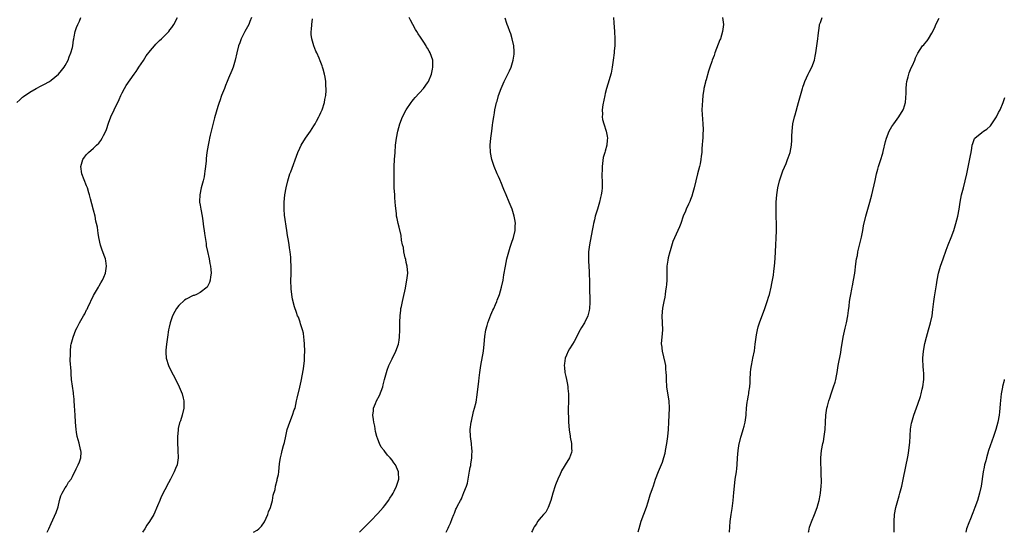
# Model space of a CAD drawing. Units: inches. Extents: x 2517000 to 2520000, y 1542000 to 1545000.
# Drawn here: x 2517814 to 2518091, y 1542000 to 1542144 of the extents above; entities that cross this region are included whole.
import ezdxf

# ---------------------------------------------------------------- set-up
doc = ezdxf.new("R2010")
doc.units = ezdxf.units.IN
doc.header["$MEASUREMENT"] = 0
doc.layers.add('LD25171542_10ft', color=253, linetype='Continuous')

msp = doc.modelspace()

# ---------------------------------------------------------------- linework, layer by layer
at = {"layer": 'LD25171542_10ft'}
for points, elevation in [([(2517813.4, 1542121), (2517814.2, 1542121.8), (2517815, 1542122.54), (2517815.25, 1542122.75), (2517817, 1542123.96), (2517818.84, 1542125), (2517820.25, 1542125.75), (2517821, 1542126.08), (2517822.54, 1542127), (2517823, 1542127.29), (2517825.08, 1542129), (2517825.92, 1542130.08), (2517826.72, 1542131), (2517827, 1542131.45), (2517827.81, 1542133), (2517828.11, 1542133.89), (2517828.58, 1542135), (2517829, 1542136.56), (2517829.1, 1542137), (2517829.31, 1542138.69), (2517829.4, 1542139), (2517829.53, 1542139.53), (2517829.77, 1542141), (2517830.2, 1542142.2), (2517830.51, 1542143), (2517831, 1542143.99), (2517831.4, 1542145)], 7250), ([(2517821.93, 1542000), (2517822.34, 1542001), (2517823, 1542002.49), (2517824.45, 1542005.55), (2517825, 1542007.15), (2517825.4, 1542009), (2517825.75, 1542010.25), (2517826.09, 1542011), (2517827, 1542012.54), (2517827.36, 1542013), (2517827.92, 1542014.08), (2517828.65, 1542015), (2517829, 1542015.75), (2517830.09, 1542017.91), (2517830.68, 1542019), (2517831, 1542019.87), (2517831.38, 1542021), (2517831.44, 1542022.56), (2517831.43, 1542023), (2517831.33, 1542023.33), (2517830.94, 1542025.06), (2517830.4, 1542027), (2517830.17, 1542028.17), (2517830.03, 1542029), (2517829.88, 1542031), (2517829.79, 1542033), (2517829.7, 1542034.3), (2517829.64, 1542035.64), (2517829.51, 1542037), (2517829.48, 1542037.48), (2517829.3, 1542039), (2517829.28, 1542039.28), (2517828.8, 1542043), (2517828.65, 1542044.65), (2517828.63, 1542045.37), (2517828.42, 1542048.42), (2517828.43, 1542049), (2517828.48, 1542049.52), (2517828.44, 1542051), (2517828.61, 1542052.61), (2517828.67, 1542053), (2517829.2, 1542055), (2517830.02, 1542057), (2517830.36, 1542057.64), (2517831, 1542058.95), (2517832.18, 1542061), (2517832.47, 1542061.53), (2517833, 1542062.66), (2517833.13, 1542062.87), (2517833.33, 1542063.33), (2517835, 1542066.67), (2517836.36, 1542069), (2517836.55, 1542069.45), (2517837, 1542070.28), (2517837.46, 1542071), (2517837.87, 1542071.87), (2517838.34, 1542073), (2517838.39, 1542073.61), (2517838.64, 1542075), (2517838.42, 1542076.42), (2517838.3, 1542077), (2517837.95, 1542077.95), (2517837.58, 1542079), (2517837.42, 1542079.42), (2517836.91, 1542080.91), (2517836.49, 1542083), (2517836.27, 1542084.27), (2517836.19, 1542085), (2517836.05, 1542085.95), (2517835.82, 1542087), (2517835.65, 1542087.65), (2517835.39, 1542089), (2517835, 1542090.75), (2517834.49, 1542092.49), (2517834.09, 1542093.91), (2517833.79, 1542095), (2517833.65, 1542095.65), (2517833.22, 1542097), (2517833, 1542097.62), (2517831.66, 1542101), (2517831.41, 1542103), (2517831.99, 1542105), (2517832.39, 1542105.61), (2517833, 1542106.37), (2517833.55, 1542107), (2517835, 1542108.19), (2517835.81, 1542109), (2517836.43, 1542109.57), (2517837, 1542110.36), (2517837.42, 1542111), (2517837.77, 1542111.77), (2517838.42, 1542113), (2517838.6, 1542113.4), (2517839.18, 1542115.18), (2517839.86, 1542117), (2517840.76, 1542119), (2517842.14, 1542121.86), (2517842.62, 1542123), (2517843, 1542123.76), (2517843.67, 1542125), (2517844.18, 1542125.82), (2517846.41, 1542129), (2517846.64, 1542129.36), (2517847, 1542129.82), (2517847.44, 1542130.56), (2517847.74, 1542131), (2517849, 1542132.83), (2517849.81, 1542134.19), (2517851, 1542135.71), (2517852.11, 1542137), (2517852.49, 1542137.51), (2517853, 1542137.98), (2517853.51, 1542138.49), (2517854.13, 1542139), (2517855, 1542139.92), (2517856.12, 1542141), (2517856.49, 1542141.51), (2517857, 1542142.14), (2517857.57, 1542143), (2517858.57, 1542145)], 7260), ([(2517879.48, 1542145), (2517879, 1542143.81), (2517878.64, 1542143), (2517877.56, 1542141), (2517876.55, 1542139), (2517876.12, 1542137.88), (2517875.8, 1542137), (2517875.29, 1542135), (2517874.88, 1542133), (2517874.3, 1542131), (2517873.94, 1542130.06), (2517873, 1542127.88), (2517872.6, 1542127), (2517872.16, 1542125.84), (2517871.79, 1542125), (2517871, 1542123), (2517870.53, 1542121.47), (2517870.31, 1542121), (2517869.92, 1542119.92), (2517869, 1542116.73), (2517868.25, 1542113.75), (2517867.8, 1542111.8), (2517867.63, 1542111), (2517867.55, 1542110.45), (2517867.23, 1542109), (2517866.9, 1542107), (2517866.7, 1542105.3), (2517866.66, 1542104.66), (2517866.46, 1542103), (2517866.28, 1542101.72), (2517866.23, 1542101), (2517866.07, 1542100.07), (2517865.86, 1542099), (2517865.65, 1542098.35), (2517865.3, 1542097), (2517864.85, 1542095), (2517864.83, 1542093.17), (2517864.84, 1542093), (2517865, 1542092.11), (2517865.17, 1542091), (2517865.54, 1542089), (2517865.75, 1542087.75), (2517865.96, 1542086.04), (2517866.1, 1542085), (2517866.19, 1542084.19), (2517866.36, 1542083), (2517866.64, 1542081.36), (2517866.71, 1542080.71), (2517867.05, 1542079.05), (2517867.5, 1542077), (2517867.73, 1542075.73), (2517867.89, 1542075), (2517868, 1542074), (2517868.08, 1542073), (2517867.93, 1542071.93), (2517867.84, 1542071), (2517867.61, 1542070.39), (2517867, 1542069.06), (2517866.96, 1542069), (2517865, 1542067.51), (2517863.96, 1542067), (2517863.27, 1542066.73), (2517863, 1542066.65), (2517861, 1542065.68), (2517860.6, 1542065.4), (2517859, 1542063.91), (2517858.31, 1542063), (2517857.84, 1542062.16), (2517857.24, 1542061), (2517856.54, 1542059), (2517856.27, 1542057.73), (2517856.08, 1542057), (2517855.75, 1542055), (2517855.68, 1542054.32), (2517855.47, 1542053), (2517855.3, 1542051.29), (2517855.29, 1542051), (2517855.33, 1542050.67), (2517855.41, 1542049), (2517856.07, 1542047), (2517857.04, 1542045), (2517857.72, 1542043.72), (2517859.1, 1542041), (2517859.62, 1542039.62), (2517859.91, 1542039), (2517860.19, 1542037.81), (2517860.35, 1542037), (2517860.34, 1542036.34), (2517860.37, 1542035), (2517859.94, 1542033), (2517859.43, 1542031.43), (2517859.2, 1542030.8), (2517858.8, 1542029.2), (2517858.77, 1542029), (2517858.76, 1542028.76), (2517858.57, 1542027), (2517858.57, 1542025.43), (2517858.73, 1542023), (2517858.78, 1542021), (2517858.48, 1542019), (2517858.04, 1542017.96), (2517857.68, 1542017), (2517857, 1542015.71), (2517856.64, 1542015), (2517856.07, 1542013.93), (2517854.04, 1542009.96), (2517853.6, 1542009), (2517853, 1542007.45), (2517851.97, 1542005), (2517850.75, 1542003), (2517850, 1542002), (2517849.37, 1542001), (2517848.78, 1542000)], 7270), ([(2517880.03, 1542000), (2517881, 1542000.56), (2517881.5, 1542001), (2517882.25, 1542001.75), (2517883.07, 1542002.93), (2517884.03, 1542005), (2517884.26, 1542005.74), (2517884.77, 1542007), (2517885.34, 1542009), (2517885.58, 1542010.42), (2517886.1, 1542012.1), (2517886.2, 1542013), (2517886.68, 1542014.68), (2517886.7, 1542015), (2517887, 1542016.32), (2517887.1, 1542017), (2517887.36, 1542019.36), (2517887.61, 1542021), (2517887.88, 1542022.12), (2517888.05, 1542023), (2517888.41, 1542024.41), (2517888.69, 1542025.31), (2517889.07, 1542027.07), (2517889.52, 1542029), (2517890.19, 1542031), (2517891.01, 1542033), (2517891.48, 1542034.52), (2517891.69, 1542035), (2517891.95, 1542035.95), (2517892.14, 1542037), (2517892.26, 1542037.74), (2517893, 1542040.87), (2517893.39, 1542042.61), (2517894.03, 1542046.03), (2517894.35, 1542048.35), (2517894.39, 1542049), (2517894.39, 1542049.61), (2517894.43, 1542051), (2517894.32, 1542053), (2517894.24, 1542054.24), (2517894.14, 1542055), (2517894.05, 1542056.05), (2517893.8, 1542057), (2517893.26, 1542058.74), (2517893.18, 1542059.18), (2517892.62, 1542060.62), (2517892.43, 1542061), (2517892.14, 1542061.86), (2517891.53, 1542063.53), (2517891, 1542065.63), (2517890.76, 1542067), (2517890.57, 1542068.57), (2517890.58, 1542069), (2517890.52, 1542070.52), (2517890.55, 1542071), (2517890.57, 1542072.57), (2517890.63, 1542073.37), (2517890.64, 1542075), (2517890.54, 1542076.54), (2517890.55, 1542077), (2517890.52, 1542077.48), (2517890.32, 1542079), (2517890.11, 1542080.11), (2517890, 1542081), (2517889.83, 1542082.17), (2517889.58, 1542083.58), (2517889.38, 1542085), (2517888.73, 1542089.27), (2517888.59, 1542091), (2517888.65, 1542092.65), (2517888.65, 1542093), (2517888.86, 1542095), (2517889.17, 1542097), (2517889.63, 1542099), (2517890.26, 1542101), (2517890.47, 1542101.53), (2517892.46, 1542107), (2517893, 1542108.16), (2517893.41, 1542109), (2517894.68, 1542111), (2517896.07, 1542113), (2517897, 1542114.44), (2517897.35, 1542115), (2517897.77, 1542115.77), (2517898.42, 1542117), (2517898.59, 1542117.41), (2517899, 1542118.27), (2517899.32, 1542119), (2517899.95, 1542121), (2517900.11, 1542121.89), (2517900.32, 1542123), (2517900.43, 1542124.43), (2517900.45, 1542125), (2517900.39, 1542125.61), (2517900.35, 1542127), (2517900.18, 1542128.18), (2517900.02, 1542129), (2517899.61, 1542130.39), (2517899.46, 1542131), (2517899.34, 1542131.34), (2517898.78, 1542132.78), (2517898.48, 1542133.52), (2517897.82, 1542135), (2517897.53, 1542135.53), (2517896.97, 1542136.97), (2517896.41, 1542139), (2517896.24, 1542140.24), (2517896.25, 1542141), (2517896.35, 1542141.65), (2517896.39, 1542143), (2517896.65, 1542144.65)], 7280), ([(2517909.86, 1542000), (2517911, 1542001.18), (2517911.87, 1542002.13), (2517913, 1542003.25), (2517915, 1542005.3), (2517916.52, 1542007), (2517917, 1542007.57), (2517918, 1542009), (2517918.38, 1542009.62), (2517919, 1542010.52), (2517919.28, 1542011), (2517919.59, 1542011.59), (2517920.29, 1542013), (2517920.43, 1542013.57), (2517920.92, 1542015), (2517920.86, 1542016.86), (2517920.85, 1542017), (2517919.93, 1542019), (2517919.54, 1542019.54), (2517919, 1542020.34), (2517918.45, 1542021), (2517917.76, 1542021.76), (2517917, 1542022.76), (2517916.78, 1542023), (2517915.98, 1542023.98), (2517915.46, 1542025), (2517915, 1542026.24), (2517914.74, 1542027), (2517914.39, 1542028.39), (2517914.14, 1542029.86), (2517913.89, 1542031), (2517913.75, 1542031.75), (2517913.61, 1542033), (2517913.75, 1542034.25), (2517913.79, 1542035), (2517914.3, 1542036.3), (2517914.59, 1542037), (2517915.44, 1542038.56), (2517916.37, 1542041), (2517916.5, 1542041.5), (2517916.92, 1542043), (2517917.42, 1542045), (2517917.67, 1542045.67), (2517918.1, 1542047), (2517919, 1542048.86), (2517920.09, 1542051), (2517920.81, 1542053), (2517921, 1542054.13), (2517921.13, 1542055), (2517921.17, 1542057), (2517921.17, 1542059.17), (2517921.25, 1542061), (2517921.47, 1542062.53), (2517921.51, 1542063), (2517921.62, 1542063.62), (2517921.93, 1542065), (2517922.15, 1542065.85), (2517922.78, 1542068.78), (2517923, 1542069.98), (2517923.2, 1542071), (2517923.4, 1542073), (2517923.23, 1542075), (2517923, 1542076.03), (2517922.84, 1542076.84), (2517922.73, 1542077.27), (2517922.36, 1542079), (2517922.19, 1542080.19), (2517921.97, 1542081), (2517921.71, 1542082.29), (2517921.55, 1542083.56), (2517921, 1542085.91), (2517920.7, 1542087), (2517920.4, 1542088.4), (2517920.3, 1542089), (2517920.24, 1542089.76), (2517919.94, 1542091.94), (2517919.83, 1542094.17), (2517919.75, 1542095), (2517919.64, 1542097), (2517919.59, 1542098.41), (2517919.57, 1542101), (2517919.62, 1542103), (2517919.71, 1542105), (2517919.84, 1542107), (2517919.99, 1542109), (2517920.21, 1542111), (2517920.61, 1542113), (2517921.2, 1542115), (2517921.98, 1542117), (2517922.99, 1542119), (2517924.34, 1542121), (2517924.62, 1542121.38), (2517925, 1542121.85), (2517925.54, 1542122.46), (2517927.85, 1542125), (2517929, 1542126.63), (2517929.24, 1542127), (2517930.1, 1542129), (2517930.4, 1542130.4), (2517930.51, 1542131), (2517930.47, 1542132.47), (2517930.44, 1542133), (2517929.75, 1542135), (2517929.46, 1542135.46), (2517929, 1542136.33), (2517928.73, 1542136.73), (2517928.6, 1542137), (2517927.93, 1542138.07), (2517927, 1542139.47), (2517926.37, 1542140.37), (2517926.02, 1542141), (2517925.62, 1542141.62), (2517924.83, 1542143), (2517924.19, 1542144.19), (2517923.81, 1542145)], 7290), ([(2517934.26, 1542000), (2517934.46, 1542000.46), (2517934.83, 1542001.17), (2517935, 1542001.68), (2517935.43, 1542002.57), (2517935.92, 1542003.92), (2517936.4, 1542005), (2517936.62, 1542005.38), (2517937, 1542006.49), (2517937.18, 1542006.82), (2517937.46, 1542007.46), (2517938.26, 1542009), (2517938.53, 1542009.47), (2517939, 1542010.7), (2517939.11, 1542010.89), (2517939.22, 1542011.22), (2517939.93, 1542013), (2517940.2, 1542013.8), (2517940.67, 1542016.67), (2517940.81, 1542017.19), (2517941, 1542018.26), (2517941.14, 1542018.86), (2517941.18, 1542019.18), (2517941.51, 1542021), (2517941.51, 1542021.51), (2517941.6, 1542023), (2517941.51, 1542023.51), (2517941.39, 1542025), (2517941.12, 1542027), (2517941.03, 1542029), (2517941.23, 1542031), (2517941.33, 1542031.33), (2517941.94, 1542034.06), (2517942.25, 1542035), (2517942.64, 1542036.64), (2517943, 1542038.72), (2517943.42, 1542042.58), (2517943.5, 1542043.5), (2517943.67, 1542045), (2517943.96, 1542047), (2517944.71, 1542051), (2517944.97, 1542053.03), (2517945.16, 1542055.16), (2517945.43, 1542057), (2517945.78, 1542058.22), (2517945.95, 1542059), (2517946.79, 1542061.21), (2517947.42, 1542062.58), (2517947.63, 1542063), (2517948.14, 1542064.14), (2517948.48, 1542065), (2517948.6, 1542065.4), (2517949.23, 1542067), (2517949.85, 1542069), (2517950.27, 1542071), (2517950.49, 1542072.49), (2517950.93, 1542075), (2517951.35, 1542077), (2517951.65, 1542078.35), (2517952.28, 1542080.28), (2517952.6, 1542081.4), (2517953.17, 1542083), (2517953.66, 1542085), (2517953.7, 1542086.3), (2517953.74, 1542087), (2517953.66, 1542087.66), (2517953.42, 1542089), (2517952.8, 1542091), (2517951.99, 1542093), (2517951.13, 1542095), (2517950.51, 1542096.51), (2517950.28, 1542097), (2517949.79, 1542098.21), (2517949.35, 1542099.36), (2517949, 1542100.2), (2517948.63, 1542101), (2517947.75, 1542103), (2517947.55, 1542103.55), (2517947.08, 1542105), (2517946.73, 1542107), (2517946.67, 1542109), (2517946.82, 1542111), (2517947.07, 1542113), (2517947.31, 1542114.69), (2517947.39, 1542115.39), (2517947.64, 1542117), (2517947.88, 1542118.12), (2517947.98, 1542119), (2517948.2, 1542120.2), (2517948.4, 1542121), (2517948.55, 1542121.45), (2517948.96, 1542123), (2517949.7, 1542125), (2517950.56, 1542127), (2517951, 1542127.93), (2517952.06, 1542129.94), (2517952.51, 1542131), (2517953.12, 1542133), (2517953.35, 1542134.65), (2517953.39, 1542135), (2517953.38, 1542135.39), (2517953.32, 1542137), (2517952.86, 1542139), (2517952.4, 1542140.4), (2517952.15, 1542141), (2517951.66, 1542142.34), (2517951.44, 1542143), (2517951.34, 1542143.34), (2517950.83, 1542144.83)], 7300), ([(2517981.36, 1542145), (2517981.45, 1542143.45), (2517981.63, 1542141), (2517981.75, 1542139), (2517981.76, 1542138.24), (2517981.72, 1542137), (2517981.57, 1542135.57), (2517981.54, 1542135), (2517981.29, 1542133), (2517981, 1542131), (2517980.66, 1542129.34), (2517980.57, 1542129), (2517980.37, 1542128.37), (2517979.78, 1542126.22), (2517979.38, 1542125), (2517979, 1542123.56), (2517978.87, 1542123), (2517978.36, 1542120.36), (2517978.17, 1542119), (2517978.22, 1542117.78), (2517978.18, 1542117), (2517978.26, 1542116.26), (2517978.62, 1542115), (2517979.3, 1542113), (2517979.58, 1542111.58), (2517979.65, 1542111), (2517979.54, 1542110.46), (2517979.47, 1542109), (2517979, 1542107.34), (2517978.92, 1542107), (2517978.48, 1542105.52), (2517978.11, 1542103), (2517978.11, 1542101.89), (2517978.06, 1542101), (2517978.07, 1542100.07), (2517978.14, 1542099), (2517978.14, 1542097), (2517978.05, 1542096.05), (2517977.89, 1542095), (2517977.69, 1542094.31), (2517977.43, 1542093), (2517976.82, 1542091), (2517976.38, 1542089.62), (2517976.21, 1542089), (2517976, 1542088), (2517975.75, 1542087), (2517975.62, 1542086.38), (2517975.38, 1542085), (2517974.59, 1542081), (2517974.34, 1542079), (2517974.3, 1542077), (2517974.32, 1542076.32), (2517974.53, 1542073.47), (2517974.54, 1542072.54), (2517974.61, 1542071), (2517974.62, 1542069), (2517974.73, 1542065), (2517974.72, 1542064.72), (2517974.6, 1542063), (2517974.49, 1542062.49), (2517974.09, 1542061), (2517973.14, 1542059), (2517972.33, 1542057.67), (2517971.99, 1542057), (2517970.24, 1542053.76), (2517969.77, 1542053), (2517969, 1542051.63), (2517968.6, 1542051), (2517968.14, 1542049.86), (2517967.76, 1542049), (2517967.56, 1542047.56), (2517967.5, 1542047), (2517967.57, 1542046.43), (2517967.68, 1542045), (2517967.88, 1542043.88), (2517968.08, 1542043), (2517968.36, 1542041.64), (2517968.46, 1542041), (2517968.49, 1542040.49), (2517968.68, 1542039), (2517968.69, 1542036.69), (2517968.61, 1542035), (2517968.56, 1542033.44), (2517968.66, 1542032.66), (2517968.69, 1542031), (2517968.85, 1542028.85), (2517969.11, 1542027.11), (2517969.19, 1542026.81), (2517969.51, 1542025), (2517969.5, 1542023.5), (2517969.59, 1542023), (2517969.5, 1542022.5), (2517968.93, 1542021), (2517967.74, 1542019), (2517967.44, 1542018.56), (2517966.73, 1542017.27), (2517966.63, 1542017), (2517966.37, 1542016.37), (2517965.72, 1542015), (2517965, 1542013.38), (2517964.9, 1542013.1), (2517964.27, 1542011), (2517963.75, 1542009), (2517962.98, 1542007), (2517962.34, 1542005.66), (2517961.68, 1542005), (2517961, 1542004.25), (2517959.99, 1542003), (2517959.65, 1542002.35), (2517959, 1542001.52), (2517958.84, 1542001.16), (2517958.51, 1542000.51), (2517958.3, 1542000)], 7310), ([(2518012.06, 1542145), (2518012.29, 1542143), (2518012.04, 1542141), (2518011.43, 1542139), (2518011.32, 1542138.68), (2518009.92, 1542135), (2518009.69, 1542134.31), (2518009.15, 1542133), (2518009, 1542132.56), (2518008.43, 1542131), (2518008.1, 1542129.9), (2518007.42, 1542127.42), (2518007.28, 1542127), (2518007.2, 1542126.8), (2518006.79, 1542125), (2518006.78, 1542124.78), (2518006.53, 1542123), (2518006.39, 1542121.61), (2518006.26, 1542119), (2518006.37, 1542116.37), (2518006.51, 1542115), (2518006.58, 1542113.42), (2518006.57, 1542113), (2518006.5, 1542112.5), (2518006.46, 1542111), (2518006.38, 1542110.38), (2518006.31, 1542109), (2518006.23, 1542108.23), (2518006.17, 1542107), (2518006.05, 1542105.95), (2518005.96, 1542105), (2518005.74, 1542103.74), (2518005.57, 1542103), (2518005, 1542100.91), (2518004.06, 1542097), (2518003.66, 1542095.66), (2518003.38, 1542094.62), (2518003, 1542093.69), (2518002.81, 1542093.19), (2518002.45, 1542092.45), (2518001.79, 1542091), (2518001.58, 1542090.42), (2518001, 1542089), (2518000.32, 1542087), (2517999.96, 1542086.04), (2517999.49, 1542085), (2517999, 1542084), (2517998.06, 1542081.94), (2517997.27, 1542079.27), (2517997.17, 1542079), (2517996.71, 1542077.29), (2517996.63, 1542076.63), (2517996.39, 1542075), (2517996.35, 1542073.65), (2517996.33, 1542071), (2517996.24, 1542069.76), (2517996.16, 1542069), (2517995.97, 1542067.97), (2517995.85, 1542067), (2517995.78, 1542066.22), (2517995.49, 1542065), (2517995.15, 1542063.15), (2517994.97, 1542060.97), (2517995.13, 1542057), (2517994.98, 1542055), (2517994.8, 1542053.2), (2517994.79, 1542053), (2517994.83, 1542052.83), (2517995.02, 1542050.98), (2517995.84, 1542047.84), (2517995.96, 1542047), (2517996.01, 1542045.99), (2517996.1, 1542045), (2517996.13, 1542044.13), (2517996.14, 1542043), (2517996.28, 1542041), (2517996.36, 1542040.36), (2517996.89, 1542037), (2517997.03, 1542035), (2517996.96, 1542032.96), (2517996.84, 1542031), (2517996.73, 1542029), (2517996.56, 1542027), (2517996.29, 1542025), (2517995.93, 1542023), (2517995.77, 1542022.23), (2517995.45, 1542021), (2517995, 1542019.67), (2517994.75, 1542019), (2517993.92, 1542017), (2517993.12, 1542014.88), (2517992.47, 1542013), (2517992.21, 1542012.21), (2517991.57, 1542010.43), (2517991, 1542008.45), (2517990.51, 1542007), (2517989.75, 1542005), (2517989.03, 1542003), (2517988.46, 1542001), (2517988.21, 1542000)], 7320), ([(2518013.97, 1542000), (2518014.19, 1542003), (2518014.44, 1542005), (2518014.73, 1542006.73), (2518015.05, 1542009), (2518015.24, 1542011.24), (2518015.37, 1542013), (2518015.63, 1542015), (2518015.96, 1542017), (2518016.06, 1542017.94), (2518016.16, 1542019), (2518016.26, 1542021), (2518016.41, 1542023), (2518016.75, 1542025), (2518016.82, 1542025.18), (2518017.22, 1542026.77), (2518017.36, 1542027.36), (2518017.86, 1542029), (2518018.11, 1542029.89), (2518018.38, 1542031), (2518018.67, 1542033), (2518018.68, 1542033.32), (2518018.81, 1542035), (2518019, 1542036.69), (2518019.04, 1542037), (2518019.38, 1542038.62), (2518019.45, 1542039), (2518019.49, 1542039.49), (2518019.72, 1542041), (2518019.82, 1542042.18), (2518019.84, 1542043), (2518019.96, 1542045), (2518020.05, 1542045.95), (2518020.2, 1542047), (2518020.48, 1542048.48), (2518020.56, 1542049), (2518021, 1542051.14), (2518021.27, 1542053), (2518021.52, 1542055), (2518021.65, 1542055.65), (2518021.87, 1542057), (2518022.09, 1542057.91), (2518022.43, 1542059), (2518023.92, 1542063), (2518024.42, 1542064.42), (2518024.62, 1542065), (2518024.69, 1542065.31), (2518025, 1542066.21), (2518025.24, 1542067), (2518025.75, 1542069), (2518025.91, 1542070.09), (2518026.13, 1542071), (2518026.38, 1542072.38), (2518026.47, 1542073.53), (2518026.7, 1542075), (2518026.87, 1542077.13), (2518027.01, 1542081), (2518027.13, 1542082.87), (2518027.23, 1542085), (2518027.22, 1542086.78), (2518027.14, 1542089), (2518027.1, 1542091.1), (2518027.17, 1542093), (2518027.34, 1542095), (2518027.64, 1542097), (2518028.11, 1542099), (2518028.79, 1542101.21), (2518029, 1542101.8), (2518029.91, 1542103.91), (2518030.35, 1542105), (2518030.51, 1542105.49), (2518031.04, 1542107), (2518031.42, 1542109), (2518031.55, 1542110.45), (2518031.59, 1542111.59), (2518031.66, 1542113), (2518031.84, 1542115), (2518032.28, 1542117), (2518032.46, 1542117.54), (2518033.46, 1542121), (2518033.98, 1542123), (2518034.52, 1542125), (2518034.63, 1542125.37), (2518035, 1542126.41), (2518035.21, 1542127), (2518036.14, 1542129), (2518036.42, 1542129.58), (2518037.18, 1542131), (2518037.93, 1542133), (2518038.14, 1542134.14), (2518038.33, 1542135), (2518038.91, 1542139), (2518039, 1542139.93), (2518039.31, 1542142.69), (2518039.38, 1542143), (2518039.6, 1542143.6), (2518040.06, 1542145)], 7330), ([(2518036.21, 1542000), (2518036.29, 1542000.29), (2518036.56, 1542001.44), (2518037.08, 1542002.92), (2518037.96, 1542005), (2518038.71, 1542007), (2518039, 1542007.98), (2518039.25, 1542009), (2518039.54, 1542010.46), (2518039.63, 1542011), (2518039.84, 1542013), (2518039.88, 1542014.12), (2518039.88, 1542015), (2518039.83, 1542015.83), (2518039.77, 1542018.23), (2518039.72, 1542019), (2518039.71, 1542021), (2518039.89, 1542023), (2518040.28, 1542025), (2518040.42, 1542025.58), (2518040.68, 1542027), (2518040.89, 1542029), (2518041, 1542031.03), (2518041.15, 1542033), (2518041.43, 1542035), (2518041.56, 1542035.56), (2518041.93, 1542037), (2518042.22, 1542037.78), (2518042.58, 1542039), (2518043.31, 1542041), (2518043.72, 1542042.28), (2518043.92, 1542043), (2518044.11, 1542044.11), (2518044.28, 1542045), (2518044.6, 1542047), (2518045.36, 1542050.64), (2518045.47, 1542051.47), (2518046.03, 1542055), (2518046.55, 1542057.46), (2518046.96, 1542059), (2518047.36, 1542061), (2518047.51, 1542062.49), (2518047.67, 1542063.67), (2518047.79, 1542065), (2518047.95, 1542066.05), (2518048.14, 1542067), (2518048.47, 1542068.47), (2518048.56, 1542069), (2518048.62, 1542069.38), (2518048.94, 1542071), (2518049.24, 1542073), (2518049.57, 1542075.57), (2518049.79, 1542077), (2518050, 1542078), (2518050.15, 1542079), (2518050.5, 1542080.5), (2518051.16, 1542083.16), (2518051.51, 1542085), (2518051.72, 1542086.28), (2518052.39, 1542089), (2518053.52, 1542093), (2518054.04, 1542095), (2518055, 1542099.08), (2518055.42, 1542101), (2518055.75, 1542102.25), (2518055.95, 1542103), (2518056.71, 1542105.29), (2518057, 1542106.25), (2518057.19, 1542106.81), (2518057.28, 1542107.28), (2518057.91, 1542110.09), (2518058.16, 1542111), (2518058.99, 1542113.01), (2518059.73, 1542114.27), (2518060.22, 1542115), (2518061.65, 1542117), (2518062.93, 1542119), (2518063, 1542119.19), (2518063.51, 1542121), (2518063.71, 1542123.71), (2518063.71, 1542125), (2518063.79, 1542126.21), (2518063.93, 1542127), (2518064.32, 1542128.32), (2518064.47, 1542129), (2518064.6, 1542129.4), (2518065.17, 1542130.83), (2518065.49, 1542131.49), (2518066.16, 1542133), (2518066.4, 1542133.6), (2518067.03, 1542134.97), (2518068.37, 1542137), (2518068.69, 1542137.31), (2518069, 1542137.69), (2518069.62, 1542138.38), (2518070.02, 1542139), (2518071, 1542140.57), (2518071.79, 1542142.21), (2518072.06, 1542143), (2518073, 1542144.75)], 7340), ([(2518060.36, 1542000), (2518060.36, 1542000.36), (2518060.32, 1542001.68), (2518060.34, 1542003), (2518060.44, 1542005), (2518060.8, 1542007), (2518061.75, 1542010.25), (2518061.99, 1542011), (2518062.34, 1542012.34), (2518062.5, 1542013), (2518062.9, 1542014.9), (2518064.27, 1542021.73), (2518064.47, 1542023), (2518064.66, 1542024.66), (2518064.75, 1542025.25), (2518064.98, 1542029.02), (2518065.25, 1542030.75), (2518065.3, 1542031), (2518065.9, 1542033), (2518067, 1542036.05), (2518067.76, 1542038.24), (2518067.98, 1542039), (2518068.28, 1542040.28), (2518068.47, 1542041), (2518068.71, 1542043), (2518068.67, 1542045), (2518068.63, 1542045.37), (2518068.51, 1542047), (2518068.47, 1542048.47), (2518068.44, 1542049), (2518068.6, 1542051), (2518069, 1542053.13), (2518069.46, 1542055), (2518070.01, 1542057), (2518070.59, 1542059), (2518071.05, 1542061), (2518071.29, 1542062.71), (2518071.55, 1542065), (2518071.72, 1542066.28), (2518072.01, 1542068.02), (2518072.26, 1542069.74), (2518072.47, 1542071), (2518072.87, 1542073), (2518073.43, 1542075), (2518074.12, 1542077), (2518075, 1542079.49), (2518075.56, 1542081), (2518076.37, 1542083), (2518077.13, 1542085), (2518077.75, 1542087), (2518077.98, 1542087.99), (2518078.26, 1542089), (2518078.67, 1542091), (2518078.98, 1542093), (2518079.33, 1542095), (2518079.85, 1542097), (2518080.39, 1542099), (2518080.84, 1542101), (2518081.19, 1542102.81), (2518081.88, 1542106.12), (2518082.02, 1542107), (2518082.2, 1542108.2), (2518082.35, 1542109), (2518082.5, 1542109.5), (2518083, 1542110.95), (2518083.03, 1542111), (2518085, 1542112.61), (2518085.55, 1542113), (2518086.45, 1542113.55), (2518087.48, 1542114.52), (2518087.84, 1542115), (2518089, 1542116.74), (2518089.16, 1542117), (2518089.75, 1542118.25), (2518090.19, 1542119), (2518091.09, 1542121), (2518091.56, 1542122.43)], 7350), ([(2518091.37, 1542043), (2518091.28, 1542042.72), (2518090.9, 1542041.1), (2518090.86, 1542040.86), (2518090.47, 1542039), (2518090.18, 1542036.18), (2518090.13, 1542035), (2518090.05, 1542033.95), (2518089.92, 1542033), (2518089.54, 1542031), (2518089, 1542028.95), (2518088.35, 1542027), (2518086.95, 1542023), (2518086.33, 1542021), (2518086.13, 1542020.13), (2518085.82, 1542019), (2518085.66, 1542018.34), (2518085.42, 1542017), (2518084.86, 1542013), (2518084.42, 1542011), (2518083.81, 1542009), (2518083.08, 1542007), (2518082.48, 1542005.52), (2518082.3, 1542005), (2518081.83, 1542003.83), (2518081.34, 1542002.66), (2518080.75, 1542001), (2518080.54, 1542000)], 7360)]:
    msp.add_lwpolyline(points, dxfattribs=dict(at, elevation=elevation))

doc.saveas('drawing.dxf')
